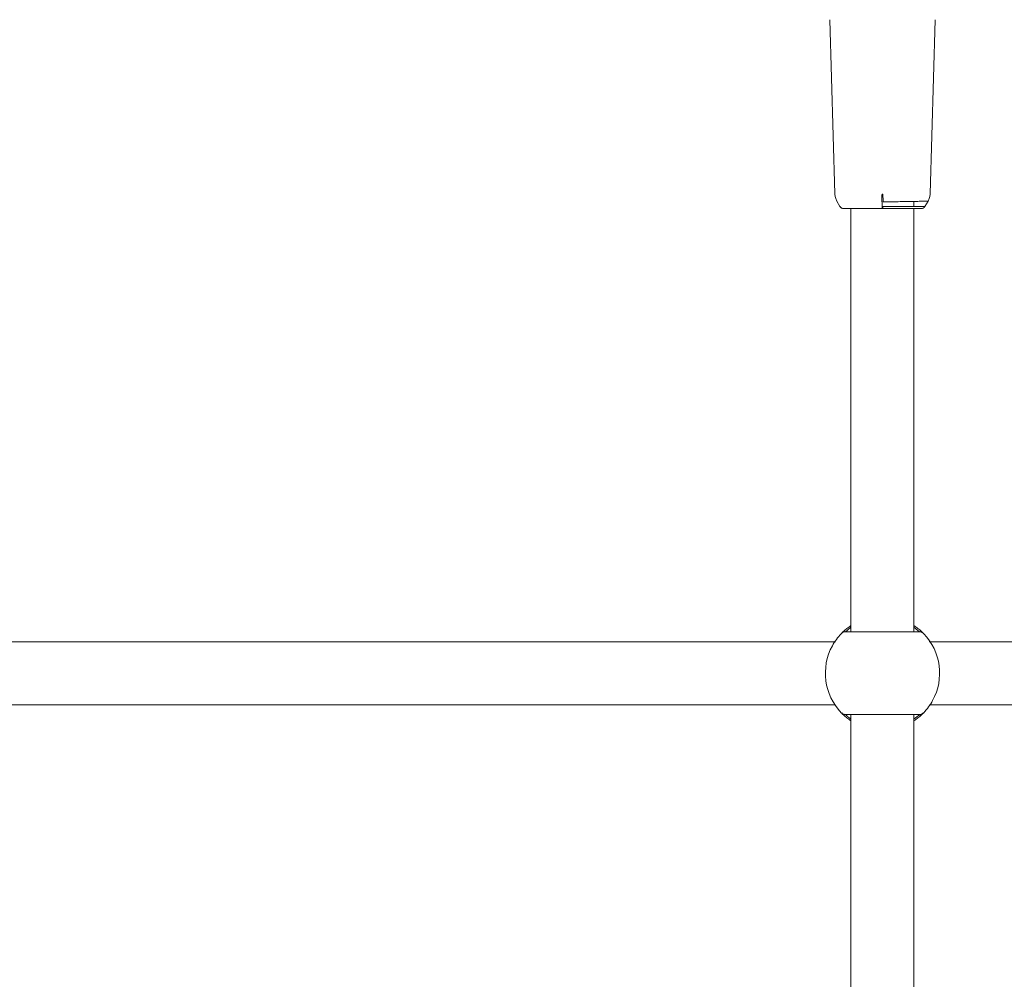
# Model space of a CAD drawing. Units: millimetres. Extents: x -44 to 8404, y -167 to 6141.
# Drawn here: x 4376 to 4626, y 3589 to 3832 of the extents above; entities that cross this region are included whole.
import ezdxf

# ---------------------------------------------------------------- set-up
doc = ezdxf.new("R2010")
doc.units = ezdxf.units.MM

msp = doc.modelspace()

# ---------------------------------------------------------------- linework, layer by layer
at = {"color": 7, "linetype": 'Continuous', "lineweight": 18}
for p, q in [((4581.74, 3832.37), (4583.04, 3788.18)), ((4608.55, 3832.37), (4607.26, 3788.18)), ((4595.08, 3788.1), (4595.21, 3788.1)), ((4584.36, 3784.93), (4583.57, 3786.29)), ((4595.07, 3784.93), (4595.07, 3786.09)), ((4603.15, 3784.93), (4603.15, 3786.23)), ((4605.93, 3784.93), (4606.72, 3786.29)), ((4584.46, 3784.93), (4584.36, 3784.93)), ((4587.15, 3784.43), (4587.15, 3676.93)), ((4595.22, 3784.43), (4595.07, 3784.43)), ((4603.15, 3676.93), (4603.15, 3784.43)), ((4604.53, 3676.93), (4585.77, 3676.93)), ((4583.19, 3674.43), (4357.03, 3674.43)), ((4833.19, 3674.43), (4607.03, 3674.43)), ((4357.1, 3658.43), (4583.17, 3658.43)), ((4607.1, 3658.43), (4833.26, 3658.43)), ((4585.11, 3655.97), (4584.84, 3656.38)), ((4585.77, 3655.93), (4604.53, 3655.93)), ((4587.15, 3655.93), (4587.15, 3426.99)), ((4603.15, 3426.99), (4603.15, 3655.93))]:
    msp.add_line(p, q, dxfattribs=at)
for centre, radius, start, end in [((4595.15, 3666.43), 14.5, 136.1869, 151.3521), ((4585.77, 3675.43), 1.5, 90, 136.187), ((4595.15, 3666.43), 14.5, 331.3521, 43.8132), ((4595.15, 3666.43), 14.5, 151.3521, 223.8132), ((4595.15, 3666.43), 14.5, 316.1869, 331.3521)]:
    msp.add_arc(centre, radius, start, end, dxfattribs=at)
for points, knots in [([(4583.04, 3788.18), (4583.07, 3787.85), (4583.13, 3787.19), (4583.42, 3786.59), (4583.57, 3786.29)], [0, 0, 0, 0, 0.5, 1, 1, 1, 1]), ([(4595.03, 3788.1), (4595.04, 3788.1), (4595.06, 3788.1), (4595.07, 3788.1), (4595.08, 3788.1)], [0, 0, 0, 0, 0.559939, 1, 1, 1, 1]), ([(4595.21, 3788.1), (4595.22, 3788.1), (4595.24, 3788.1), (4595.25, 3788.1), (4595.26, 3788.1)], [0, 0, 0, 0, 0.560005, 1, 1, 1, 1]), ([(4607.26, 3788.18), (4607.22, 3787.85), (4607.16, 3787.19), (4606.87, 3786.59), (4606.72, 3786.29)], [0, 0, 0, 0, 0.5, 1, 1, 1, 1]), ([(4594.98, 3786.09), (4595, 3786.09), (4595.03, 3786.09), (4595.05, 3786.09), (4595.07, 3786.09)], [0, 0, 0, 0, 0.560041, 1, 1, 1, 1]), ([(4595.31, 3786.09), (4596.05, 3786.11), (4597.55, 3786.13), (4599.7, 3786.17), (4601.69, 3786.2), (4603.43, 3786.23), (4604.86, 3786.26), (4605.91, 3786.28), (4606.59, 3786.29), (4606.68, 3786.29), (4606.72, 3786.29)], [0, 0, 0, 0, 0.12485, 0.249708, 0.374626, 0.499592, 0.624603, 0.749635, 0.874687, 1, 1, 1, 1]), ([(4585.22, 3784.43), (4585.14, 3784.44), (4584.96, 3784.45), (4584.72, 3784.56), (4584.51, 3784.71), (4584.41, 3784.86), (4584.36, 3784.93)], [0, 0, 0, 0, 0.2499993, 0.5, 0.7500007, 1, 1, 1, 1]), ([(4584.41, 3784.93), (4584.47, 3784.82), (4584.6, 3784.61), (4584.84, 3784.51), (4584.96, 3784.47)], [0, 0, 0, 0, 0.503087, 1, 1, 1, 1]), ([(4595.07, 3784.43), (4594.1, 3784.43), (4592.17, 3784.43), (4589.53, 3784.43), (4587.25, 3784.43), (4585.56, 3784.43), (4585.34, 3784.43), (4585.22, 3784.43)], [0, 0, 0, 0, 0.1870577, 0.3738828, 0.5606033, 0.7802198, 1, 1, 1, 1]), ([(4595.07, 3784.43), (4595.07, 3784.44), (4595.07, 3784.46), (4595.07, 3784.58), (4595.07, 3784.74), (4595.07, 3784.87), (4595.07, 3784.93)], [0, 0, 0, 0, 0.291856, 0.555847, 0.791911, 1, 1, 1, 1]), ([(4595.22, 3784.43), (4595.22, 3784.44), (4595.22, 3784.45), (4595.22, 3784.56), (4595.23, 3784.71), (4595.23, 3784.86), (4595.23, 3784.93)], [0, 0, 0, 0, 0.249999, 0.5, 0.750001, 1, 1, 1, 1]), ([(4605.07, 3784.43), (4604.99, 3784.43), (4604.82, 3784.43), (4603.54, 3784.43), (4601.49, 3784.43), (4598.63, 3784.43), (4596.36, 3784.43), (4595.22, 3784.43)], [0, 0, 0, 0, 0.186791, 0.373361, 0.560048, 0.779913, 1, 1, 1, 1]), ([(4605.93, 3784.93), (4605.89, 3784.93), (4605.82, 3784.93), (4605.18, 3784.93), (4604.19, 3784.93), (4602.85, 3784.93), (4601.22, 3784.93), (4599.36, 3784.93), (4597.34, 3784.93), (4595.93, 3784.93), (4595.23, 3784.93)], [0, 0, 0, 0, 0.125092, 0.24993, 0.374804, 0.49972, 0.62469, 0.749729, 0.874814, 1, 1, 1, 1]), ([(4605.07, 3784.43), (4605.16, 3784.44), (4605.33, 3784.45), (4605.57, 3784.56), (4605.79, 3784.71), (4605.89, 3784.86), (4605.93, 3784.93)], [0, 0, 0, 0, 0.249999, 0.5, 0.750001, 1, 1, 1, 1]), ([(4584.68, 3676.47), (4584.71, 3676.5), (4584.77, 3676.56), (4585.26, 3677.05), (4586.01, 3677.72), (4586.79, 3678.26), (4587.15, 3678.51)], [0, 0, 0, 0, 0.259038, 0.518561, 0.77891, 1, 1, 1, 1]), ([(4585.77, 3676.93), (4585.79, 3676.96), (4585.84, 3677.01), (4586.3, 3677.41), (4586.73, 3677.79), (4587.12, 3678.05), (4587.15, 3678.07)], [0, 0, 0, 0, 0.326181, 0.651554, 0.975514, 1, 1, 1, 1]), ([(4603.15, 3678.51), (4603.5, 3678.26), (4604.29, 3677.72), (4605.03, 3677.05), (4605.52, 3676.56), (4605.58, 3676.5), (4605.61, 3676.47)], [0, 0, 0, 0, 0.220972, 0.481325, 0.740856, 1, 1, 1, 1]), ([(4603.15, 3678.07), (4603.17, 3678.05), (4603.56, 3677.79), (4603.99, 3677.41), (4604.45, 3677.01), (4604.5, 3676.96), (4604.53, 3676.93)], [0, 0, 0, 0, 0.024365, 0.348314, 0.673693, 1, 1, 1, 1]), ([(4587.15, 3654.35), (4586.79, 3654.6), (4586.01, 3655.14), (4585.26, 3655.81), (4584.77, 3656.3), (4584.71, 3656.36), (4584.68, 3656.39)], [0, 0, 0, 0, 0.221005, 0.481358, 0.740888, 1, 1, 1, 1]), ([(4587.15, 3654.8), (4587.12, 3654.81), (4586.73, 3655.07), (4586.3, 3655.45), (4585.84, 3655.86), (4585.79, 3655.91), (4585.77, 3655.93)], [0, 0, 0, 0, 0.024395, 0.348363, 0.673727, 1, 1, 1, 1]), ([(4604.53, 3655.93), (4604.5, 3655.91), (4604.45, 3655.86), (4603.99, 3655.45), (4603.56, 3655.07), (4603.17, 3654.81), (4603.15, 3654.8)], [0, 0, 0, 0, 0.326155, 0.651534, 0.975455, 1, 1, 1, 1]), ([(4605.61, 3656.39), (4605.58, 3656.36), (4605.52, 3656.3), (4605.03, 3655.81), (4604.32, 3655.17), (4603.59, 3654.66), (4603.28, 3654.45)], [0, 0, 0, 0, 0.266868, 0.53426, 0.80246, 1, 1, 1, 1]), ([(4605.45, 3656.23), (4605.38, 3656.17), (4605.23, 3656.03), (4604.97, 3655.9), (4604.69, 3655.81), (4604.49, 3655.81), (4604.39, 3655.8)], [0, 0, 0, 0, 0.249959, 0.499946, 0.74996, 1, 1, 1, 1]), ([(4605.61, 3656.39), (4605.43, 3656.25), (4605.11, 3655.99), (4604.71, 3655.95), (4604.53, 3655.93)], [0, 0, 0, 0, 0.5591845, 1, 1, 1, 1]), ([(4605.5, 3656.42), (4605.5, 3656.41), (4605.46, 3656.23), (4605.32, 3656.1), (4605.18, 3655.97)], [0, 0, 0, 0, 0.048036, 1, 1, 1, 1])]:
    msp.add_open_spline(points, degree=3, knots=knots, dxfattribs=at)
for points in [[(4595.03, 3788.1), (4595.02, 3787.75), (4595.01, 3787.04), (4594.99, 3786.41), (4594.98, 3786.09)], [(4595.26, 3788.1), (4595.27, 3787.75), (4595.28, 3787.04), (4595.3, 3786.41), (4595.31, 3786.09)], [(4605.61, 3676.47), (4605.54, 3676.54), (4605.39, 3676.68), (4605.12, 3676.82), (4604.83, 3676.91), (4604.63, 3676.93), (4604.53, 3676.93)], [(4584.68, 3656.39), (4584.76, 3656.32), (4584.9, 3656.19), (4585.17, 3656.04), (4585.46, 3655.95), (4585.66, 3655.94), (4585.77, 3655.93)]]:
    msp.add_open_spline(points, degree=3, dxfattribs=at)

doc.saveas('drawing.dxf')
